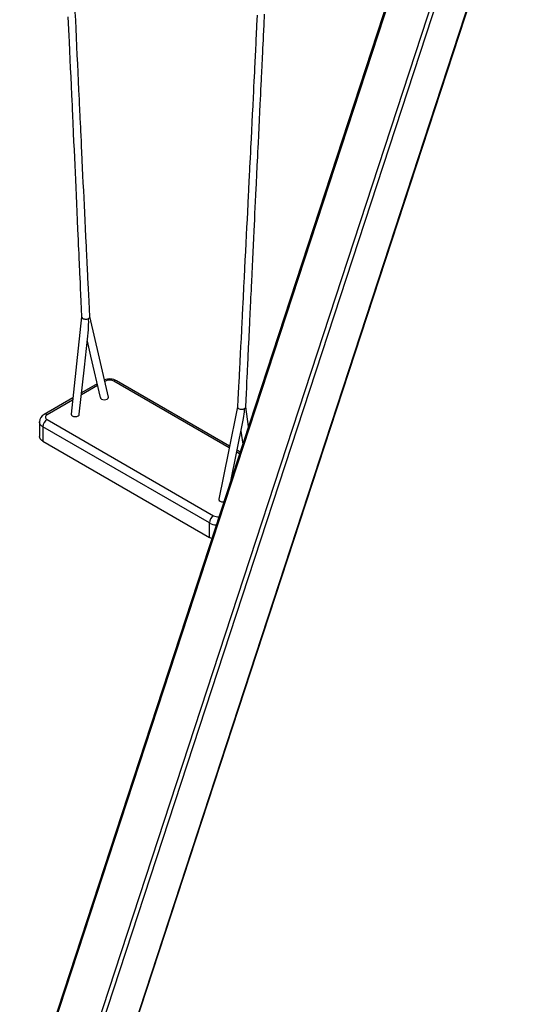
# Model space of a CAD drawing. Units: millimetres. Extents: x 12180 to 25834, y 9127 to 22009.
# Drawn here: x 22517 to 23392, y 12812 to 14484 of the extents above; entities that cross this region are included whole.
import ezdxf

# ---------------------------------------------------------------- set-up
doc = ezdxf.new("R2010")
doc.units = ezdxf.units.MM
doc.layers.add('AXONOMETRIC', color=7, linetype='Continuous')
doc.layers.add('TIPTAP_DIM', color=9, linetype='Continuous')

# ---------------------------------------------------------------- blocks, each defined once
blk = doc.blocks.new('K115 Y_axonometric')
at = {"layer": 'AXONOMETRIC'}
for p, q in [((-740.7, 3438.4), (-1546, 979)), ((-739.1, 3436.7), (-1544.5, 977.4)), ((-1482.3, 941.4), (-676.9, 3400.8)), ((-670.2, 3398.8), (-1475.5, 939.5)), ((-1419.1, 941.7), (-693.5, 3157.6)), ((-1417.9, 942.2), (-692.4, 3157.7)), ((-1400.4, 2243.1), (-1401.7, 2243.7)), ((-1400.4, 2243.1), (-1401.4, 2242.6)), ((-1190, 2129.8), (-1386.3, 2243.1)), ((-1189.4, 2132.8), (-1381.3, 2243.6)), ((-1413.9, 2235.4), (-1441.2, 2219.6)), ((-1414.5, 2238.4), (-1440.8, 2223.2)), ((-1455.7, 2214.6), (-1504.4, 2186.5)), ((-1456.1, 2211), (-1499.4, 2186)), ((-1157.3, 2166.1), (-1161.9, 2199.4)), ((-1512.4, 2173.7), (-1512.4, 2149.2)), ((-1499.4, 2177.8), (-1216.6, 2014.5)), ((-1223.7, 2002.3), (-1506.5, 2165.6)), ((-1506.5, 2165.6), (-1506.5, 2141.1)), ((-1170.2, 2158), (-1167.2, 2135.9)), ((-1506.5, 2141.1), (-1223.7, 1977.8)), ((-1172.5, 2119.7), (-1177.4, 2122.5)), ((-1171.6, 2122.5), (-1176.8, 2125.6)), ((-1223.7, 1977.8), (-1223.7, 2002.3))]:
    blk.add_line(p, q, dxfattribs=at)
at = {"layer": 'AXONOMETRIC', "flags": 128}
for points in [[(-1464, 2861.3), (-1463.5, 2850.8), (-1463, 2839.9), (-1462.5, 2829.2), (-1462, 2818.8), (-1461.3, 2803.5), (-1460.7, 2788.8), (-1460, 2774), (-1459.3, 2759.3), (-1458.6, 2744.2), (-1457.9, 2728.4), (-1457.5, 2719.7), (-1457.1, 2711), (-1456.7, 2702.8), (-1456.4, 2695.7), (-1456.1, 2689.4), (-1455.9, 2685.1), (-1455.7, 2680.7), (-1455.5, 2675.6), (-1455.2, 2670.1), (-1455, 2663.9), (-1454.3, 2649.8), (-1453.7, 2635.9), (-1453.1, 2622.6), (-1452.5, 2609.8), (-1451.9, 2597.2), (-1451.4, 2584.5), (-1450.8, 2571.9), (-1450.2, 2558), (-1449.5, 2544.1), (-1448.9, 2530.2), (-1448.3, 2515.9), (-1447.6, 2500.7), (-1447.2, 2491.7), (-1446.8, 2482.5), (-1446.4, 2473.9), (-1446.1, 2466.3), (-1445.8, 2459.8), (-1445.5, 2454.4), (-1445.3, 2449.4), (-1445.1, 2444.2), (-1444.8, 2438), (-1444.5, 2432.2), (-1444.2, 2425.8), (-1443.9, 2418.4), (-1443.5, 2409.9), (-1443.1, 2400.3), (-1442.6, 2389.9), (-1442.1, 2378.4), (-1441.6, 2365.8), (-1441, 2352.2)], [(-1427, 2352.4), (-1427.6, 2365.8), (-1428.2, 2378.1), (-1428.7, 2389.5), (-1429.2, 2399.9), (-1429.7, 2409.3), (-1430.1, 2417.7), (-1430.4, 2424.7), (-1430.7, 2430.8), (-1431, 2436.2), (-1431.2, 2440.8), (-1431.4, 2444.5), (-1431.6, 2448.5), (-1431.8, 2453.1), (-1432.1, 2458.8), (-1432.4, 2465.1), (-1432.7, 2472.1), (-1433.1, 2479.7), (-1433.5, 2487.9), (-1434.2, 2502.3), (-1434.8, 2515.9), (-1435.4, 2528.9), (-1436, 2541.6), (-1436.7, 2554.2), (-1437.3, 2566.8), (-1437.9, 2579.5), (-1438.5, 2592.2), (-1439.1, 2605.1), (-1439.7, 2618.3), (-1440.4, 2632), (-1440.8, 2640.9), (-1441.2, 2650.1), (-1441.7, 2659.5), (-1442.1, 2668), (-1442.4, 2675.3), (-1442.6, 2679.8), (-1442.8, 2683.8), (-1443, 2687.4), (-1443.2, 2691.3), (-1443.4, 2695.6), (-1443.6, 2700.3), (-1443.8, 2705.4), (-1444.2, 2712.9), (-1444.6, 2721), (-1445, 2729), (-1445.3, 2737), (-1446.1, 2752.1), (-1446.8, 2766.9), (-1447.4, 2781.6), (-1448.1, 2796.3), (-1448.8, 2811.3), (-1449.6, 2826.9), (-1450.2, 2841.1), (-1450.9, 2855.6), (-1451.6, 2869.1)], [(-1142.7, 2864.1), (-1143.5, 2847), (-1144.3, 2829.5), (-1144.6, 2824.4), (-1144.9, 2819.1), (-1145.1, 2813.8), (-1145.4, 2808.4), (-1145.7, 2802.8), (-1145.9, 2797.3), (-1146.2, 2792.2), (-1146.4, 2787.5), (-1146.6, 2783.6), (-1146.8, 2780.6), (-1146.9, 2777.5), (-1147.1, 2773.8), (-1147.4, 2767.3), (-1147.8, 2759.9), (-1148.2, 2751.8), (-1148.6, 2742.8), (-1149.1, 2733.9), (-1149.5, 2725.2), (-1150.2, 2710.3), (-1150.9, 2696.2), (-1151.6, 2682.3), (-1152.3, 2668.3), (-1153, 2654.2), (-1153.7, 2639.5), (-1154.2, 2631), (-1154.6, 2622.2), (-1155, 2613.6), (-1155.4, 2606), (-1155.7, 2599.4), (-1156, 2593.7), (-1156.2, 2589.3), (-1156.5, 2584.3), (-1156.8, 2578.6), (-1157.1, 2572.4), (-1157.4, 2565.6), (-1157.8, 2558.7), (-1158.5, 2544.3), (-1159.2, 2530.6), (-1159.8, 2517.4), (-1160.5, 2504.2), (-1161.1, 2491), (-1161.8, 2477.1), (-1162.6, 2462.9), (-1163.3, 2448.6), (-1164, 2434), (-1164.8, 2418.8), (-1165.6, 2403), (-1165.9, 2396.6), (-1166.2, 2391), (-1166.4, 2386.3), (-1166.6, 2382.3), (-1166.8, 2378.2), (-1167, 2373.9), (-1167.3, 2369.1), (-1167.6, 2363.8), (-1167.9, 2357.8), (-1168.2, 2351.2), (-1168.5, 2344.3), (-1169.3, 2329.4), (-1170, 2315.3), (-1170.7, 2302.1), (-1171.3, 2289.2), (-1172, 2276.5), (-1172.2, 2271.9), (-1172.5, 2267.3), (-1172.7, 2262.1), (-1173, 2256.2), (-1173.3, 2249.7), (-1173.7, 2242.5), (-1174.2, 2233.1), (-1174.7, 2222.8), (-1175.3, 2211.6), (-1175.9, 2199.4)], [(-1161.9, 2199.2), (-1161.4, 2211.1), (-1160.8, 2222.2), (-1160.4, 2232.3), (-1159.9, 2241.6), (-1159.5, 2249.9), (-1159.2, 2257.4), (-1158.9, 2263.6), (-1158.6, 2269), (-1158.4, 2273.9), (-1158.1, 2279), (-1157.9, 2284.1), (-1157.2, 2299.6), (-1156.4, 2315.7), (-1155.6, 2332.6), (-1155.3, 2340), (-1154.9, 2347.4), (-1154.6, 2354.7), (-1154.3, 2360.9), (-1154.1, 2365.2), (-1153.9, 2368.8), (-1153.7, 2372.1), (-1153.6, 2375.6), (-1153.4, 2380), (-1153.1, 2385), (-1152.8, 2390.8), (-1152.5, 2397.2), (-1152.2, 2404.4), (-1151.9, 2411.6), (-1151.2, 2425.1), (-1150.6, 2437.8), (-1150, 2449.9), (-1149.4, 2461.9), (-1148.9, 2473.9), (-1148.3, 2485.8), (-1147.7, 2497.9), (-1147.3, 2507.6), (-1146.8, 2517.4), (-1146.3, 2527.4), (-1145.8, 2537.6), (-1145.3, 2548.2), (-1144.8, 2559.2), (-1144.2, 2570.3), (-1143.9, 2577.4), (-1143.6, 2583.6), (-1143.3, 2589), (-1143.1, 2593.5), (-1142.9, 2598.2), (-1142.6, 2603.5), (-1142.4, 2609.3), (-1142, 2616.3), (-1141.7, 2624), (-1141.3, 2631.8), (-1140.9, 2639.5), (-1140.5, 2647.1), (-1139.9, 2660.4), (-1139.3, 2673.6), (-1138.6, 2686.8), (-1138, 2699.9), (-1137.3, 2713.3), (-1136.9, 2721.2), (-1136.5, 2729.2), (-1136.1, 2737.6), (-1135.7, 2746.1), (-1135.3, 2754.3), (-1135, 2760.2), (-1134.8, 2765.7), (-1134.5, 2770.8), (-1134.3, 2775.3), (-1134.1, 2779), (-1133.9, 2782.6), (-1133.7, 2787.2), (-1133.4, 2793.2), (-1133.1, 2800.4), (-1132.7, 2807.9), (-1132.3, 2815.2), (-1132, 2822.4), (-1131.7, 2829.4), (-1130.7, 2847.9), (-1129.9, 2865.9)], [(-1441, 2352.4), (-1449.5, 2272.5), (-1458.7, 2187.2)], [(-1440.9, 2352.2), (-1440.9, 2352), (-1440.5, 2350.9), (-1439.2, 2349.6), (-1438.1, 2349), (-1436.7, 2348.6), (-1435.1, 2348.3), (-1433.4, 2348.3), (-1431.7, 2348.5), (-1430.2, 2348.9), (-1429, 2349.5)], [(-1428.9, 2347.8), (-1429, 2348.6), (-1429, 2349.5)], [(-1395.3, 2216.1), (-1410.7, 2282.3), (-1427, 2352.6)], [(-1444.7, 2186.8), (-1436.1, 2266.8), (-1429.3, 2330.2)], [(-1431.4, 2310.9), (-1425.5, 2285.6), (-1409.1, 2215.1)], [(-1409, 2215.1), (-1408.7, 2214), (-1407.1, 2212.7)], [(-1407.1, 2212.7), (-1404.9, 2211.8), (-1402.2, 2211.5), (-1399.5, 2211.8), (-1397.2, 2212.7), (-1395.7, 2214), (-1395.2, 2215.6), (-1395.4, 2216.1)], [(-1175.9, 2199.6), (-1191.2, 2123.6), (-1207.6, 2042.6)], [(-1175.8, 2199.4), (-1175.9, 2199), (-1175.4, 2197.8), (-1174.1, 2196.6), (-1173.1, 2196), (-1171.7, 2195.6), (-1170.1, 2195.3), (-1168.3, 2195.3), (-1166.6, 2195.5), (-1165.1, 2195.9), (-1164, 2196.4)], [(-1164, 2195), (-1164, 2195.7), (-1164, 2196.4)], [(-1506.5, 2165.6), (-1508.4, 2166.8), (-1509.9, 2168.2), (-1511.1, 2169.7), (-1511.9, 2171.3), (-1512.3, 2172.9), (-1512.4, 2173.7)], [(-1499.4, 2186), (-1500.7, 2185.1), (-1501.6, 2184.1), (-1502.2, 2183), (-1502.4, 2181.9), (-1502.2, 2180.8), (-1501.6, 2179.7), (-1500.7, 2178.7), (-1499.4, 2177.8)], [(-1458.6, 2187.2), (-1458.7, 2187), (-1458.2, 2185.4), (-1456.6, 2184.1)], [(-1456.6, 2184.1), (-1454.4, 2183.3), (-1451.7, 2183), (-1449, 2183.3), (-1446.7, 2184.1), (-1445.2, 2185.4), (-1444.8, 2186.8)], [(-1186.7, 2076.2), (-1178.4, 2117.8), (-1165.9, 2179.4)], [(-1506.5, 2141.1), (-1508.4, 2142.3), (-1509.9, 2143.7), (-1511.1, 2145.2), (-1511.9, 2146.8), (-1512.3, 2148.4), (-1512.4, 2149.2)], [(-1207.5, 2042.5), (-1207.7, 2042.1), (-1207.1, 2040.5), (-1205.6, 2039.2), (-1203.4, 2038.3), (-1200.7, 2038), (-1199.2, 2038.2)], [(-1219.6, 1976), (-1221.5, 1976.7), (-1223.7, 1977.8)]]:
    blk.add_lwpolyline(points, dxfattribs=at)
at = {"layer": 'AXONOMETRIC'}
for centre, radius, start, end in [((-1554.2, 2342), 125.4, 354.614, 2.6603), ((-1430.5, 2352.6), 3.53, 295.5599, 356.8533), ((-1393.4, 2221.2), 25.5, 61.6129, 109.7784), ((-1393.4, 2229.5), 15.4, 62.6097, 117.3899), ((-1383.4, 2239), 5.03, 65.6929, 125.6172), ((-1265.1, 2199.2), 101.2, 348.7607, 357.6767), ((-1165.4, 2199.6), 3.49, 295.1605, 353.7862), ((-1497.6, 2173.4), 14.8, 117.6685, 178.7093), ((-1491.1, 2164.9), 15.4, 122.6055, 177.3945), ((-1502.3, 2182.2), 4.79, 52.7339, 116.312), ((-1208.3, 2001.6), 15.4, 122.6055, 177.3945), ((-1209.5, 2028.1), 15.3, 242.649, 277.8596), ((-1210.5, 2026.5), 27.6, 241.5491, 266.8444)]:
    blk.add_arc(centre, radius, start, end, dxfattribs=at)

msp = doc.modelspace()

# ---------------------------------------------------------------- block references
at = {"layer": 'TIPTAP_DIM'}
msp.add_blockref('K115 Y_axonometric', (24062.6, 11627), dxfattribs=at)

doc.saveas('drawing.dxf')
